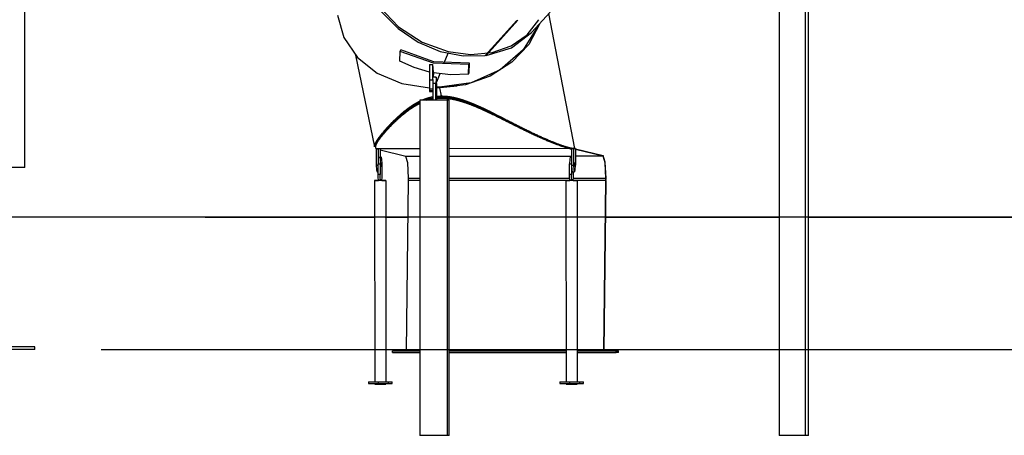
# Model space of a CAD drawing. Units: inches. Extents: x 54 to 243, y -7 to 217.
# Drawn here: x 173 to 203, y 144 to 156 of the extents above; entities that cross this region are included whole.
import ezdxf

# ---------------------------------------------------------------- set-up
doc = ezdxf.new("R2010")
doc.units = ezdxf.units.IN
doc.header["$MEASUREMENT"] = 0
doc.layers.add('Ebene 1', color=7, linetype='Continuous')

# ---------------------------------------------------------------- blocks, each defined once
blk = doc.blocks.new('block 2')
at = {"layer": 'Ebene 1', "color": 179, "lineweight": 25, "true_color": 0x1a171b}
for points in [[(173.228, 151.692), (173.228, 188.886)], [(196.776, 162.316), (196.776, 143.596)], [(196.881, 143.596), (196.881, 162.43)], [(195.993, 161.486), (195.993, 143.596)], [(183.342, 157.962), (183.529, 157.235), (183.927, 156.543), (184.507, 155.941), (185.218, 155.478), (186.006, 155.192)], [(183.389, 157.59), (183.617, 156.973), (183.994, 156.393), (184.499, 155.885), (185.101, 155.478), (185.765, 155.198), (186.452, 155.059), (187.123, 155.071)], [(188.523, 155.764), (189.083, 156.386)], [(189.832, 152.258), (189.047, 156.346)], [(182.667, 156.295), (182.857, 155.616), (183.266, 155.017), (183.865, 154.542), (184.608, 154.228), (185.438, 154.098)], [(188.773, 156.042), (188.435, 155.41), (187.923, 154.867), (187.273, 154.449), (186.53, 154.186), (185.745, 154.096)], [(186.006, 155.192), (186.682, 155.104), (187.329, 155.164), (187.909, 155.366), (188.389, 155.7), (188.742, 156.147)], [(187.123, 155.071), (188.079, 156.134)], [(188.11, 156.144), (187.147, 155.074)], [(188.729, 155.992), (188.272, 155.241), (187.571, 154.64), (186.699, 154.252), (185.746, 154.118)], [(187.147, 155.074), (187.919, 155.308), (188.523, 155.764)], [(184.55, 154.905), (184.56, 155.198)], [(184.56, 155.198), (184.577, 155.24)], [(186.629, 154.8), (185.557, 154.843), (184.56, 155.198)], [(186.648, 154.846), (185.574, 154.884), (184.577, 155.24)], [(185.991, 155.136), (185.876, 154.84)], [(183.203, 155.086), (183.785, 152.316)], [(185.442, 154.572), (184.982, 154.709), (184.55, 154.905)], [(186.629, 154.8), (186.648, 154.846)], [(186.638, 154.553), (186.648, 154.846)], [(187.147, 155.074), (187.123, 155.071)], [(185.445, 154.802), (185.438, 154.325)], [(185.445, 154.802), (185.545, 154.802)], [(185.538, 154.349), (185.545, 154.802)], [(185.558, 154.567), (185.545, 154.802)], [(185.558, 154.567), (185.556, 154.423)], [(186.62, 154.507), (186.087, 154.488), (185.558, 154.548)], [(186.62, 154.507), (186.629, 154.8)], [(186.62, 154.507), (186.638, 154.553)], [(185.438, 154.325), (185.437, 154.173), (185.44, 154.055)], [(185.538, 154.325), (185.438, 154.325)], [(185.538, 154.349), (185.537, 154.29), (185.537, 154.223)], [(185.642, 154.423), (185.543, 154.423)], [(185.642, 154.423), (185.639, 154.365), (185.637, 154.223)], [(185.642, 154.423), (185.646, 154.423)], [(185.646, 154.204), (185.644, 154.268), (185.642, 154.204)], [(185.651, 154.223), (185.65, 154.365), (185.646, 154.423)], [(185.751, 154.517), (185.651, 154.263)], [(185.537, 154.055), (185.44, 154.055)], [(185.44, 154.055), (185.443, 154.008)], [(185.443, 154.008), (185.444, 153.99), (185.446, 153.984)], [(185.537, 154.008), (185.443, 154.008)], [(185.446, 153.984), (185.537, 153.984)], [(185.537, 154.223), (185.537, 153.723)], [(185.637, 154.223), (185.537, 154.223)], [(185.637, 153.723), (185.637, 154.223)], [(185.642, 154.204), (185.644, 154.138), (185.646, 154.204)], [(185.646, 154.204), (185.642, 154.204)], [(185.651, 154.223), (185.651, 153.723)], [(185.651, 154.096), (186.271, 154.158)], [(185.746, 154.118), (185.699, 154.118), (185.651, 154.119)], [(185.745, 154.096), (185.713, 154.097), (185.681, 154.097)], [(185.745, 154.096), (185.797, 153.85)], [(183.785, 152.316), (183.785, 152.319), (183.784, 152.324), (183.783, 152.33), (183.783, 152.336), (183.784, 152.342), (183.784, 152.348), (183.785, 152.355), (183.787, 152.361), (183.788, 152.368), (183.79, 152.375), (183.792, 152.383), (183.795, 152.39), (183.798, 152.398), (183.801, 152.406), (183.804, 152.414), (183.808, 152.422), (183.812, 152.431), (183.817, 152.44), (183.821, 152.449), (183.827, 152.458), (183.831, 152.468), (183.837, 152.477), (183.843, 152.487), (183.849, 152.497), (183.855, 152.507), (183.862, 152.518), (183.869, 152.528), (183.876, 152.539), (183.884, 152.55), (183.892, 152.561), (183.9, 152.573), (183.908, 152.584), (183.916, 152.596), (183.925, 152.608), (183.934, 152.62), (183.944, 152.632), (183.953, 152.645), (183.963, 152.658), (183.974, 152.671), (183.984, 152.684), (183.995, 152.697), (184.006, 152.711), (184.017, 152.724), (184.028, 152.738), (184.04, 152.752), (184.052, 152.766), (184.064, 152.78), (184.077, 152.795), (184.09, 152.81), (184.096, 152.817), (184.102, 152.824), (184.109, 152.832), (184.116, 152.84), (184.122, 152.847), (184.129, 152.855), (184.136, 152.863), (184.143, 152.87), (184.15, 152.878), (184.157, 152.886), (184.164, 152.894), (184.172, 152.902), (184.179, 152.91), (184.186, 152.918), (184.193, 152.926), (184.201, 152.934), (184.209, 152.942), (184.216, 152.95), (184.224, 152.959), (184.232, 152.967), (184.24, 152.975), (184.248, 152.984), (184.256, 152.992), (184.264, 153), (184.272, 153.009), (184.281, 153.018), (184.289, 153.026), (184.297, 153.035), (184.306, 153.044), (184.315, 153.052), (184.323, 153.061), (184.332, 153.07), (184.341, 153.079), (184.349, 153.088), (184.359, 153.096), (184.368, 153.106), (184.377, 153.115), (184.386, 153.124), (184.395, 153.133), (184.405, 153.142), (184.415, 153.151), (184.424, 153.16), (184.434, 153.169), (184.443, 153.179), (184.453, 153.188), (184.463, 153.197), (184.473, 153.206), (184.483, 153.216), (184.493, 153.225), (184.504, 153.235), (184.514, 153.244), (184.524, 153.254), (184.535, 153.263), (184.546, 153.273), (184.557, 153.282), (184.568, 153.292), (184.578, 153.302), (184.589, 153.311), (184.6, 153.32), (184.611, 153.33), (184.622, 153.339), (184.633, 153.348), (184.644, 153.358), (184.656, 153.367), (184.667, 153.377), (184.679, 153.387), (184.685, 153.391), (184.691, 153.396), (184.697, 153.401), (184.703, 153.405), (184.709, 153.41), (184.715, 153.415), (184.721, 153.42), (184.727, 153.425), (184.733, 153.429), (184.739, 153.434), (184.745, 153.439), (184.752, 153.444), (184.758, 153.449), (184.764, 153.454), (184.77, 153.458), (184.777, 153.463), (184.784, 153.468), (184.79, 153.473), (184.797, 153.478), (184.803, 153.482), (184.81, 153.487), (184.816, 153.492), (184.823, 153.497), (184.83, 153.502), (184.836, 153.507), (184.843, 153.512), (184.85, 153.517), (184.857, 153.521), (184.864, 153.526), (184.871, 153.531), (184.878, 153.536), (184.885, 153.541), (184.892, 153.545), (184.899, 153.55), (184.907, 153.555), (184.914, 153.56), (184.921, 153.565), (184.929, 153.57), (184.936, 153.575), (184.944, 153.58), (184.951, 153.584), (184.959, 153.589), (184.967, 153.594), (184.975, 153.599), (184.98, 153.602), (184.986, 153.606), (184.992, 153.609), (184.997, 153.613), (185.003, 153.616), (185.009, 153.62), (185.015, 153.623), (185.02, 153.626), (185.026, 153.63), (185.032, 153.633), (185.038, 153.637), (185.044, 153.64), (185.05, 153.643), (185.056, 153.647), (185.062, 153.65), (185.068, 153.653), (185.071, 153.655), (185.074, 153.657), (185.077, 153.658), (185.081, 153.66), (185.087, 153.664), (185.093, 153.667), (185.099, 153.671), (185.106, 153.674), (185.112, 153.677), (185.119, 153.68), (185.131, 153.687)], [(185.145, 153.643), (185.14, 153.641), (185.135, 153.638), (185.13, 153.636), (185.125, 153.633), (185.119, 153.631), (185.114, 153.628), (185.109, 153.625), (185.104, 153.622), (185.098, 153.62), (185.094, 153.617), (185.088, 153.615), (185.083, 153.612), (185.078, 153.609), (185.07, 153.605), (185.062, 153.6), (185.053, 153.595), (185.044, 153.591), (185.036, 153.586), (185.028, 153.582), (185.02, 153.577), (185.012, 153.572), (185.004, 153.567), (184.996, 153.563), (184.988, 153.558), (184.98, 153.553), (184.973, 153.548), (184.965, 153.544), (184.957, 153.539), (184.95, 153.534), (184.942, 153.53), (184.934, 153.525), (184.927, 153.52), (184.92, 153.516), (184.912, 153.511), (184.906, 153.506), (184.898, 153.501), (184.891, 153.497), (184.884, 153.492), (184.877, 153.487), (184.87, 153.482), (184.863, 153.478), (184.856, 153.473), (184.849, 153.468), (184.843, 153.463), (184.836, 153.459), (184.829, 153.454), (184.822, 153.449), (184.816, 153.445), (184.809, 153.44), (184.803, 153.435), (184.797, 153.431), (184.79, 153.426), (184.784, 153.421), (184.777, 153.416), (184.771, 153.412), (184.765, 153.407), (184.758, 153.402), (184.752, 153.398), (184.746, 153.393), (184.74, 153.388), (184.734, 153.384), (184.728, 153.379), (184.722, 153.374), (184.716, 153.369), (184.71, 153.365), (184.704, 153.36), (184.698, 153.356), (184.692, 153.351), (184.686, 153.347), (184.675, 153.337), (184.663, 153.328), (184.652, 153.319), (184.641, 153.31), (184.63, 153.3), (184.619, 153.291), (184.608, 153.282), (184.597, 153.273), (184.586, 153.264), (184.576, 153.255), (184.565, 153.246), (184.555, 153.237), (184.545, 153.228), (184.535, 153.219), (184.525, 153.21), (184.515, 153.202), (184.505, 153.193), (184.496, 153.184), (184.486, 153.175), (184.476, 153.166), (184.467, 153.158), (184.458, 153.149), (184.448, 153.141), (184.439, 153.132), (184.429, 153.123), (184.421, 153.115), (184.411, 153.106), (184.403, 153.098), (184.394, 153.089), (184.385, 153.081), (184.377, 153.072), (184.368, 153.064), (184.359, 153.056), (184.351, 153.048), (184.343, 153.039), (184.334, 153.031), (184.325, 153.022), (184.316, 153.013), (184.306, 153.003), (184.297, 152.994), (184.288, 152.985), (184.279, 152.976), (184.27, 152.966), (184.261, 152.957), (184.253, 152.948), (184.244, 152.939), (184.235, 152.93), (184.227, 152.921), (184.218, 152.912), (184.21, 152.904), (184.202, 152.895), (184.193, 152.886), (184.186, 152.877), (184.178, 152.869), (184.17, 152.86), (184.162, 152.852), (184.154, 152.844), (184.147, 152.835), (184.139, 152.827), (184.132, 152.819), (184.125, 152.81), (184.117, 152.802), (184.11, 152.794), (184.103, 152.786), (184.096, 152.778), (184.089, 152.77), (184.082, 152.762), (184.076, 152.754), (184.069, 152.747), (184.062, 152.739), (184.055, 152.731), (184.049, 152.723), (184.043, 152.716), (184.036, 152.708), (184.03, 152.701), (184.024, 152.694), (184.018, 152.687), (184.012, 152.679), (184.006, 152.672), (184, 152.665), (183.995, 152.658), (183.989, 152.651), (183.983, 152.644), (183.978, 152.637), (183.973, 152.63), (183.967, 152.623), (183.962, 152.616), (183.957, 152.61), (183.947, 152.597), (183.937, 152.584), (183.928, 152.571), (183.919, 152.558), (183.91, 152.546), (183.902, 152.534), (183.894, 152.522), (183.886, 152.51), (183.879, 152.499), (183.872, 152.488), (183.865, 152.477), (183.859, 152.467), (183.853, 152.456), (183.848, 152.446), (183.842, 152.437), (183.837, 152.427), (183.833, 152.418), (183.829, 152.409), (183.825, 152.4), (183.822, 152.391), (183.819, 152.383), (183.816, 152.375), (183.814, 152.367), (183.812, 152.359), (183.811, 152.352), (183.81, 152.345), (183.809, 152.333)], [(183.844, 152.439), (183.846, 152.444), (183.851, 152.453), (183.856, 152.463), (183.862, 152.472), (183.868, 152.481), (183.874, 152.491), (183.88, 152.501), (183.887, 152.511), (183.893, 152.522), (183.901, 152.532), (183.908, 152.543), (183.916, 152.554), (183.924, 152.565), (183.932, 152.576), (183.941, 152.588), (183.949, 152.599), (183.958, 152.611), (183.967, 152.623), (183.977, 152.636), (183.987, 152.648), (183.997, 152.661), (184.008, 152.674), (184.018, 152.687), (184.029, 152.7), (184.04, 152.713), (184.051, 152.727), (184.063, 152.74), (184.075, 152.754), (184.088, 152.768), (184.1, 152.782), (184.112, 152.797), (184.119, 152.804), (184.126, 152.811), (184.132, 152.819), (184.139, 152.826), (184.145, 152.834), (184.152, 152.841), (184.159, 152.849), (184.166, 152.856), (184.173, 152.864), (184.18, 152.871), (184.187, 152.879), (184.194, 152.887), (184.201, 152.894), (184.209, 152.902), (184.216, 152.91), (184.223, 152.918), (184.231, 152.926), (184.239, 152.934), (184.246, 152.942), (184.254, 152.95), (184.262, 152.958), (184.27, 152.966), (184.274, 152.97), (184.278, 152.974), (184.282, 152.978), (184.286, 152.982), (184.294, 152.991), (184.302, 152.999), (184.31, 153.007), (184.318, 153.015), (184.327, 153.024), (184.335, 153.032), (184.344, 153.041), (184.353, 153.049), (184.362, 153.058), (184.37, 153.066), (184.379, 153.075), (184.388, 153.083), (184.397, 153.092), (184.406, 153.101), (184.416, 153.11), (184.425, 153.119), (184.434, 153.127), (184.444, 153.136), (184.453, 153.145), (184.463, 153.154), (184.473, 153.163), (184.482, 153.172), (184.492, 153.181), (184.502, 153.19), (184.512, 153.199), (184.523, 153.208), (184.533, 153.218), (184.543, 153.227), (184.554, 153.236), (184.565, 153.245), (184.576, 153.255), (184.586, 153.264), (184.597, 153.273), (184.608, 153.282), (184.619, 153.292), (184.63, 153.301), (184.641, 153.31), (184.653, 153.319), (184.664, 153.329), (184.676, 153.338), (184.682, 153.343), (184.687, 153.348), (184.693, 153.352), (184.699, 153.357), (184.705, 153.362), (184.712, 153.366), (184.717, 153.371), (184.724, 153.376), (184.73, 153.38), (184.736, 153.385), (184.742, 153.39), (184.748, 153.395), (184.755, 153.399), (184.761, 153.404), (184.767, 153.409), (184.774, 153.414), (184.78, 153.419), (184.786, 153.423), (184.793, 153.428), (184.799, 153.433), (184.806, 153.438), (184.813, 153.442), (184.819, 153.447), (184.826, 153.452), (184.833, 153.457), (184.84, 153.461), (184.847, 153.466), (184.853, 153.471), (184.86, 153.476), (184.867, 153.481), (184.875, 153.485), (184.881, 153.49), (184.889, 153.495), (184.896, 153.5), (184.899, 153.502), (184.903, 153.505), (184.907, 153.507), (184.91, 153.509), (184.918, 153.514), (184.925, 153.519), (184.933, 153.524), (184.94, 153.529), (184.948, 153.533), (184.955, 153.538), (184.963, 153.543), (184.971, 153.548), (184.979, 153.552), (184.987, 153.557), (184.995, 153.562), (185.003, 153.567), (185.009, 153.57), (185.014, 153.573), (185.02, 153.577), (185.025, 153.58), (185.032, 153.583), (185.037, 153.587), (185.043, 153.59), (185.049, 153.593), (185.055, 153.597), (185.061, 153.6), (185.067, 153.603), (185.073, 153.607), (185.079, 153.61), (185.085, 153.613), (185.092, 153.616), (185.098, 153.62), (185.104, 153.623), (185.11, 153.626), (185.116, 153.629), (185.123, 153.632), (185.132, 153.637)], [(185.15, 153.723), (185.15, 143.596)], [(185.974, 153.723), (185.665, 153.723), (185.306, 153.723), (185.15, 153.723)], [(185.217, 153.727), (185.231, 153.733), (185.239, 153.736), (185.246, 153.739), (185.254, 153.742), (185.261, 153.746), (185.269, 153.748), (185.277, 153.752), (185.285, 153.755), (185.293, 153.758), (185.301, 153.761), (185.31, 153.764), (185.318, 153.767), (185.326, 153.77), (185.334, 153.772), (185.343, 153.776), (185.351, 153.778), (185.36, 153.781), (185.369, 153.784), (185.377, 153.786), (185.386, 153.789), (185.395, 153.792), (185.404, 153.795), (185.413, 153.798), (185.423, 153.8), (185.432, 153.802), (185.437, 153.804), (185.442, 153.805), (185.447, 153.806), (185.452, 153.807), (185.457, 153.809), (185.462, 153.81), (185.466, 153.811), (185.471, 153.812), (185.482, 153.815), (185.492, 153.817), (185.502, 153.819), (185.513, 153.821), (185.518, 153.822), (185.523, 153.824), (185.528, 153.825), (185.534, 153.826), (185.535, 153.826)], [(185.343, 153.725), (185.358, 153.73), (185.366, 153.733), (185.375, 153.735), (185.384, 153.738), (185.392, 153.74), (185.401, 153.743), (185.41, 153.746), (185.419, 153.748), (185.428, 153.751), (185.437, 153.753), (185.447, 153.756), (185.456, 153.758), (185.466, 153.76), (185.475, 153.763), (185.484, 153.765), (185.494, 153.767), (185.504, 153.769), (185.513, 153.771), (185.523, 153.773), (185.536, 153.776)], [(185.548, 153.778), (185.513, 153.771), (185.495, 153.767), (185.476, 153.763), (185.461, 153.759), (185.445, 153.755), (185.437, 153.753), (185.43, 153.751), (185.426, 153.75), (185.423, 153.749), (185.419, 153.748), (185.415, 153.747), (185.408, 153.745), (185.401, 153.743), (185.393, 153.741), (185.386, 153.738), (185.379, 153.736), (185.372, 153.734), (185.365, 153.732), (185.358, 153.73), (185.346, 153.726)], [(185.531, 153.749), (185.513, 153.745), (185.494, 153.741), (185.476, 153.737), (185.461, 153.733), (185.445, 153.729), (185.431, 153.726)], [(189.671, 152.283), (189.656, 152.287), (189.639, 152.291), (189.622, 152.296), (189.605, 152.301), (189.596, 152.303), (189.587, 152.306), (189.578, 152.308), (189.568, 152.311), (189.55, 152.316), (189.531, 152.322), (189.511, 152.328), (189.491, 152.335), (189.471, 152.341), (189.45, 152.348), (189.439, 152.351), (189.429, 152.355), (189.418, 152.358), (189.407, 152.362), (189.386, 152.37), (189.363, 152.377), (189.341, 152.386), (189.318, 152.394), (189.295, 152.403), (189.27, 152.411), (189.258, 152.416), (189.246, 152.42), (189.235, 152.425), (189.222, 152.43), (189.197, 152.439), (189.172, 152.449), (189.146, 152.459), (189.121, 152.469), (189.095, 152.48), (189.068, 152.491), (189.042, 152.502), (189.015, 152.513), (188.987, 152.525), (188.96, 152.536), (188.931, 152.548), (188.903, 152.56), (188.875, 152.573), (188.846, 152.586), (188.816, 152.598), (188.787, 152.612), (188.757, 152.625), (188.727, 152.639), (188.712, 152.646), (188.696, 152.653), (188.681, 152.66), (188.666, 152.667), (188.65, 152.674), (188.635, 152.681), (188.619, 152.688), (188.603, 152.695), (188.588, 152.703), (188.571, 152.71), (188.556, 152.718), (188.54, 152.725), (188.524, 152.733), (188.507, 152.741), (188.491, 152.748), (188.475, 152.756), (188.459, 152.764), (188.442, 152.772), (188.426, 152.78), (188.409, 152.788), (188.392, 152.795), (188.376, 152.804), (188.359, 152.812), (188.342, 152.82), (188.325, 152.828), (188.308, 152.836), (188.291, 152.845), (188.274, 152.853), (188.257, 152.861), (188.239, 152.87), (188.222, 152.879), (188.205, 152.887), (188.187, 152.896), (188.169, 152.905), (188.151, 152.913), (188.134, 152.922), (188.116, 152.931), (188.098, 152.94), (188.08, 152.949), (188.062, 152.958), (188.043, 152.967), (188.025, 152.976), (188.007, 152.985), (187.989, 152.994), (187.97, 153.004), (187.951, 153.013), (187.933, 153.023), (187.914, 153.032), (187.898, 153.04), (187.881, 153.049), (187.865, 153.057), (187.848, 153.065), (187.831, 153.073), (187.815, 153.082), (187.798, 153.09), (187.781, 153.099), (187.765, 153.107), (187.748, 153.116), (187.731, 153.124), (187.714, 153.132), (187.697, 153.141), (187.68, 153.15), (187.662, 153.159), (187.645, 153.167), (187.627, 153.176), (187.61, 153.185), (187.592, 153.193), (187.575, 153.202), (187.557, 153.211), (187.539, 153.22), (187.521, 153.229), (187.503, 153.238), (187.485, 153.247), (187.467, 153.256), (187.448, 153.265), (187.43, 153.274), (187.412, 153.283), (187.393, 153.292), (187.375, 153.301), (187.356, 153.31), (187.337, 153.319), (187.318, 153.329), (187.299, 153.338), (187.28, 153.347), (187.27, 153.352), (187.26, 153.357), (187.251, 153.361), (187.241, 153.366), (187.231, 153.37), (187.221, 153.375), (187.212, 153.38), (187.202, 153.384), (187.192, 153.389), (187.182, 153.394), (187.172, 153.398), (187.162, 153.403), (187.152, 153.408), (187.142, 153.412), (187.132, 153.417), (187.122, 153.422), (187.112, 153.426), (187.102, 153.431), (187.092, 153.436), (187.081, 153.44), (187.071, 153.445), (187.061, 153.45), (187.05, 153.455), (187.04, 153.46), (187.029, 153.464), (187.019, 153.469), (187.009, 153.473), (186.998, 153.478), (186.988, 153.483), (186.977, 153.488), (186.966, 153.493), (186.955, 153.497), (186.945, 153.502), (186.934, 153.507), (186.923, 153.511), (186.913, 153.516), (186.902, 153.521), (186.891, 153.526), (186.88, 153.53), (186.869, 153.535), (186.858, 153.54), (186.846, 153.544), (186.835, 153.549), (186.824, 153.554), (186.812, 153.559), (186.801, 153.563), (186.789, 153.568), (186.778, 153.573), (186.767, 153.577), (186.755, 153.582), (186.743, 153.586), (186.731, 153.591), (186.719, 153.596), (186.707, 153.601), (186.696, 153.605), (186.684, 153.61), (186.67, 153.615), (186.656, 153.62), (186.649, 153.623), (186.641, 153.626), (186.635, 153.629), (186.627, 153.631), (186.62, 153.634), (186.613, 153.636), (186.606, 153.639), (186.599, 153.641), (186.592, 153.644), (186.584, 153.647), (186.577, 153.649), (186.569, 153.652), (186.562, 153.655), (186.555, 153.657), (186.547, 153.66), (186.54, 153.662), (186.533, 153.665), (186.525, 153.667), (186.517, 153.67), (186.51, 153.673), (186.502, 153.675), (186.495, 153.677), (186.487, 153.68), (186.479, 153.682), (186.471, 153.685), (186.464, 153.687), (186.456, 153.69), (186.448, 153.692), (186.44, 153.695), (186.432, 153.697), (186.424, 153.7), (186.417, 153.702), (186.409, 153.705), (186.401, 153.707), (186.392, 153.709), (186.384, 153.712), (186.376, 153.714), (186.368, 153.716), (186.36, 153.719), (186.351, 153.721), (186.343, 153.723), (186.335, 153.726), (186.327, 153.728), (186.318, 153.73), (186.31, 153.733), (186.301, 153.735), (186.292, 153.737), (186.284, 153.739), (186.275, 153.741), (186.266, 153.743), (186.262, 153.744), (186.258, 153.745), (186.253, 153.746), (186.249, 153.747), (186.231, 153.752), (186.213, 153.755), (186.195, 153.759), (186.176, 153.763), (186.166, 153.765), (186.155, 153.768), (186.145, 153.77), (186.134, 153.771), (186.112, 153.775), (186.091, 153.779), (186.085, 153.78), (186.079, 153.781), (186.074, 153.782), (186.068, 153.782), (186.057, 153.784), (186.046, 153.785), (186.04, 153.786), (186.034, 153.787), (186.029, 153.788), (186.023, 153.789), (186.018, 153.789), (186.012, 153.79), (186.006, 153.791), (186, 153.791), (185.995, 153.792), (185.989, 153.793), (185.983, 153.793), (185.977, 153.794), (185.971, 153.794), (185.966, 153.795), (185.96, 153.795), (185.954, 153.796), (185.948, 153.796), (185.942, 153.797), (185.936, 153.797), (185.93, 153.798), (185.925, 153.798), (185.919, 153.799), (185.913, 153.799), (185.907, 153.799), (185.901, 153.8), (185.895, 153.8), (185.889, 153.8), (185.883, 153.8), (185.878, 153.801), (185.872, 153.801), (185.866, 153.801), (185.86, 153.801), (185.854, 153.801), (185.848, 153.802), (185.843, 153.802), (185.836, 153.802), (185.831, 153.802), (185.825, 153.802), (185.819, 153.802), (185.813, 153.802), (185.807, 153.802), (185.802, 153.802), (185.796, 153.802), (185.79, 153.802), (185.784, 153.802), (185.778, 153.801), (185.773, 153.801), (185.767, 153.801), (185.761, 153.801), (185.756, 153.801), (185.75, 153.801), (185.744, 153.8), (185.739, 153.8), (185.733, 153.8), (185.727, 153.8), (185.721, 153.799), (185.716, 153.799), (185.71, 153.799), (185.704, 153.798), (185.699, 153.798), (185.693, 153.797), (185.688, 153.797), (185.682, 153.796), (185.677, 153.796), (185.671, 153.795), (185.666, 153.795), (185.66, 153.794), (185.655, 153.794), (185.65, 153.793), (185.644, 153.793), (185.641, 153.792)], [(189.671, 152.258), (189.655, 152.262), (189.639, 152.266), (189.622, 152.271), (189.605, 152.276), (189.596, 152.278), (189.587, 152.28), (189.578, 152.283), (189.568, 152.286), (189.55, 152.291), (189.531, 152.297), (189.511, 152.303), (189.491, 152.309), (189.471, 152.316), (189.45, 152.323), (189.439, 152.326), (189.429, 152.33), (189.418, 152.333), (189.407, 152.337), (189.386, 152.345), (189.363, 152.352), (189.341, 152.361), (189.318, 152.369), (189.295, 152.377), (189.27, 152.386), (189.258, 152.391), (189.246, 152.395), (189.235, 152.4), (189.222, 152.405), (189.197, 152.414), (189.172, 152.424), (189.146, 152.434), (189.121, 152.444), (189.095, 152.455), (189.068, 152.466), (189.042, 152.477), (189.015, 152.488), (188.987, 152.499), (188.96, 152.511), (188.931, 152.523), (188.903, 152.535), (188.875, 152.548), (188.846, 152.561), (188.816, 152.573), (188.787, 152.587), (188.757, 152.6), (188.727, 152.613), (188.712, 152.62), (188.696, 152.627), (188.681, 152.634), (188.665, 152.641), (188.65, 152.648), (188.635, 152.656), (188.619, 152.663), (188.603, 152.67), (188.588, 152.678), (188.571, 152.685), (188.556, 152.692), (188.54, 152.7), (188.524, 152.708), (188.507, 152.716), (188.491, 152.723), (188.475, 152.731), (188.459, 152.738), (188.442, 152.747), (188.426, 152.754), (188.409, 152.762), (188.392, 152.77), (188.376, 152.778), (188.359, 152.786), (188.342, 152.794), (188.325, 152.803), (188.308, 152.811), (188.291, 152.82), (188.274, 152.828), (188.257, 152.836), (188.239, 152.845), (188.222, 152.853), (188.205, 152.862), (188.187, 152.871), (188.169, 152.88), (188.151, 152.888), (188.134, 152.897), (188.116, 152.906), (188.098, 152.915), (188.08, 152.924), (188.062, 152.933), (188.043, 152.942), (188.025, 152.951), (188.007, 152.96), (187.989, 152.969), (187.97, 152.979), (187.951, 152.988), (187.932, 152.997), (187.914, 153.007), (187.898, 153.015), (187.881, 153.023), (187.865, 153.031), (187.848, 153.04), (187.831, 153.048), (187.815, 153.056), (187.798, 153.065), (187.781, 153.073), (187.765, 153.082), (187.747, 153.09), (187.73, 153.099), (187.714, 153.107), (187.696, 153.116), (187.68, 153.124), (187.662, 153.133), (187.644, 153.142), (187.627, 153.151), (187.61, 153.159), (187.592, 153.168), (187.574, 153.177), (187.557, 153.186), (187.539, 153.195), (187.521, 153.203), (187.503, 153.212), (187.485, 153.221), (187.467, 153.23), (187.448, 153.239), (187.43, 153.248), (187.412, 153.257), (187.393, 153.266), (187.374, 153.276), (187.356, 153.285), (187.337, 153.294), (187.318, 153.303), (187.299, 153.312), (187.28, 153.322), (187.27, 153.326), (187.26, 153.331), (187.251, 153.335), (187.241, 153.34), (187.231, 153.345), (187.221, 153.349), (187.212, 153.354), (187.202, 153.359), (187.192, 153.363), (187.182, 153.368), (187.172, 153.373), (187.162, 153.377), (187.152, 153.382), (187.142, 153.387), (187.132, 153.391), (187.122, 153.396), (187.112, 153.401), (187.101, 153.405), (187.091, 153.41), (187.081, 153.415), (187.071, 153.42), (187.061, 153.424), (187.05, 153.429), (187.04, 153.434), (187.029, 153.438), (187.019, 153.443), (187.008, 153.448), (186.998, 153.453), (186.988, 153.457), (186.977, 153.462), (186.966, 153.467), (186.955, 153.471), (186.945, 153.476), (186.934, 153.481), (186.923, 153.486), (186.912, 153.491), (186.901, 153.495), (186.89, 153.5), (186.879, 153.505), (186.869, 153.509), (186.857, 153.514), (186.846, 153.519), (186.835, 153.523), (186.824, 153.528), (186.812, 153.533), (186.801, 153.538), (186.789, 153.542), (186.778, 153.547), (186.766, 153.552), (186.754, 153.556), (186.743, 153.561), (186.731, 153.566), (186.719, 153.57), (186.707, 153.575), (186.696, 153.579), (186.684, 153.584), (186.67, 153.589), (186.656, 153.595), (186.649, 153.597), (186.641, 153.6), (186.635, 153.603), (186.627, 153.605), (186.62, 153.608), (186.613, 153.61), (186.606, 153.613), (186.598, 153.616), (186.592, 153.618), (186.584, 153.621), (186.577, 153.624), (186.569, 153.626), (186.562, 153.629), (186.555, 153.631), (186.547, 153.634), (186.54, 153.637), (186.533, 153.639), (186.525, 153.641), (186.517, 153.644), (186.51, 153.647), (186.502, 153.649), (186.494, 153.652), (186.487, 153.654), (186.479, 153.657), (186.471, 153.659), (186.464, 153.662), (186.456, 153.664), (186.448, 153.667), (186.44, 153.669), (186.432, 153.672), (186.424, 153.674), (186.417, 153.676), (186.408, 153.679), (186.4, 153.681), (186.392, 153.683), (186.384, 153.686), (186.376, 153.688), (186.368, 153.691), (186.36, 153.693), (186.351, 153.695), (186.343, 153.698), (186.335, 153.7), (186.326, 153.702), (186.318, 153.704), (186.309, 153.706), (186.301, 153.709), (186.292, 153.711), (186.284, 153.713), (186.275, 153.715), (186.266, 153.717), (186.261, 153.718), (186.257, 153.719), (186.253, 153.721), (186.248, 153.722), (186.231, 153.726), (186.213, 153.73), (186.195, 153.734), (186.176, 153.738), (186.166, 153.74), (186.155, 153.742), (186.144, 153.743), (186.134, 153.746), (186.112, 153.749), (186.09, 153.753), (186.084, 153.754), (186.079, 153.755), (186.073, 153.756), (186.068, 153.757), (186.057, 153.758), (186.046, 153.76), (186.04, 153.76), (186.034, 153.761), (186.029, 153.762), (186.023, 153.763), (186.018, 153.763), (186.011, 153.764), (186.006, 153.765), (186, 153.765), (185.994, 153.766), (185.989, 153.767), (185.983, 153.767), (185.977, 153.768), (185.971, 153.768), (185.965, 153.769), (185.96, 153.77), (185.954, 153.77), (185.948, 153.77), (185.942, 153.771), (185.936, 153.771), (185.93, 153.772), (185.924, 153.772), (185.919, 153.773), (185.913, 153.773), (185.907, 153.774), (185.901, 153.774), (185.895, 153.774), (185.889, 153.774), (185.883, 153.774), (185.877, 153.775), (185.872, 153.775), (185.866, 153.775), (185.86, 153.775), (185.854, 153.776), (185.848, 153.776), (185.842, 153.776), (185.836, 153.776), (185.831, 153.776), (185.824, 153.776), (185.819, 153.776), (185.813, 153.776), (185.807, 153.776), (185.802, 153.776), (185.796, 153.776), (185.79, 153.776), (185.784, 153.776), (185.778, 153.776), (185.773, 153.776), (185.767, 153.775), (185.761, 153.775), (185.755, 153.775), (185.75, 153.774), (185.744, 153.774), (185.738, 153.774), (185.732, 153.774), (185.727, 153.774), (185.721, 153.773), (185.715, 153.773), (185.71, 153.772), (185.704, 153.772), (185.699, 153.772), (185.693, 153.771), (185.688, 153.771), (185.682, 153.77), (185.677, 153.77), (185.671, 153.769), (185.665, 153.769), (185.66, 153.768), (185.655, 153.768), (185.649, 153.767), (185.644, 153.766), (185.641, 153.766)], [(185.646, 153.842), (185.648, 153.842), (185.654, 153.843), (185.66, 153.843), (185.666, 153.844), (185.672, 153.844), (185.678, 153.845), (185.684, 153.845), (185.69, 153.846), (185.696, 153.846), (185.702, 153.847), (185.709, 153.847), (185.715, 153.848), (185.721, 153.848), (185.727, 153.848), (185.733, 153.849), (185.74, 153.849), (185.746, 153.849), (185.753, 153.849), (185.759, 153.849), (185.765, 153.85), (185.771, 153.85), (185.777, 153.85), (185.784, 153.85), (185.791, 153.85), (185.797, 153.85)], [(185.646, 153.793), (185.65, 153.793), (185.656, 153.794), (185.661, 153.794), (185.667, 153.795), (185.672, 153.795), (185.678, 153.796), (185.684, 153.796), (185.689, 153.797), (185.695, 153.798), (185.701, 153.798), (185.707, 153.798), (185.712, 153.799), (185.718, 153.799), (185.724, 153.799), (185.73, 153.8), (185.735, 153.8), (185.742, 153.8), (185.747, 153.801), (185.753, 153.801), (185.759, 153.801), (185.765, 153.801), (185.771, 153.801), (185.777, 153.801), (185.783, 153.802), (185.789, 153.802), (185.795, 153.802), (185.801, 153.802), (185.807, 153.802), (185.813, 153.802)], [(185.797, 153.85), (185.803, 153.85), (185.81, 153.85), (185.816, 153.85), (185.823, 153.85), (185.829, 153.85), (185.835, 153.849), (185.842, 153.849), (185.848, 153.849), (185.855, 153.849), (185.862, 153.849), (185.868, 153.848), (185.874, 153.848), (185.881, 153.848), (185.887, 153.847), (185.894, 153.847), (185.9, 153.846), (185.907, 153.846), (185.913, 153.845), (185.92, 153.845), (185.926, 153.845), (185.933, 153.844), (185.939, 153.844), (185.946, 153.843), (185.952, 153.842), (185.959, 153.842), (185.965, 153.841), (185.971, 153.84), (185.978, 153.84), (185.984, 153.839), (185.99, 153.838), (185.997, 153.837), (186.003, 153.837), (186.009, 153.836), (186.016, 153.835), (186.022, 153.834), (186.028, 153.833), (186.04, 153.831), (186.053, 153.83), (186.077, 153.826), (186.101, 153.821), (186.125, 153.817), (186.148, 153.812), (186.161, 153.81), (186.172, 153.807), (186.184, 153.805), (186.195, 153.802), (186.206, 153.8), (186.217, 153.797), (186.228, 153.795), (186.239, 153.792), (186.25, 153.789), (186.261, 153.786), (186.272, 153.784), (186.283, 153.781), (186.293, 153.778), (186.303, 153.775), (186.314, 153.772), (186.324, 153.77), (186.335, 153.767), (186.345, 153.764), (186.355, 153.761), (186.365, 153.758), (186.375, 153.755), (186.385, 153.752), (186.395, 153.748), (186.405, 153.746), (186.415, 153.742), (186.424, 153.739), (186.434, 153.736), (186.444, 153.733), (186.453, 153.73), (186.463, 153.727), (186.473, 153.723), (186.482, 153.72), (186.492, 153.717), (186.501, 153.714), (186.51, 153.711), (186.52, 153.707), (186.529, 153.704), (186.538, 153.701), (186.547, 153.697), (186.556, 153.694), (186.565, 153.691), (186.574, 153.687), (186.583, 153.684), (186.593, 153.681), (186.601, 153.677), (186.61, 153.674), (186.619, 153.671), (186.628, 153.667), (186.636, 153.664), (186.645, 153.661), (186.654, 153.657), (186.663, 153.654), (186.671, 153.651), (186.679, 153.647), (186.688, 153.644), (186.696, 153.641), (186.705, 153.637), (186.713, 153.634), (186.721, 153.63), (186.73, 153.627), (186.738, 153.624), (186.747, 153.62), (186.755, 153.616), (186.763, 153.613), (186.771, 153.61), (186.779, 153.606), (186.788, 153.603), (186.795, 153.6), (186.807, 153.595), (186.818, 153.59), (186.83, 153.585), (186.841, 153.58), (186.852, 153.575), (186.863, 153.57), (186.874, 153.565), (186.885, 153.56), (186.896, 153.556), (186.907, 153.551), (186.918, 153.546), (186.929, 153.541), (186.939, 153.536), (186.951, 153.531), (186.961, 153.527), (186.972, 153.522), (186.983, 153.517), (186.993, 153.512), (187.004, 153.507), (187.014, 153.502), (187.025, 153.497), (187.035, 153.492), (187.046, 153.487), (187.056, 153.482), (187.066, 153.478), (187.077, 153.473), (187.087, 153.468), (187.097, 153.463), (187.107, 153.458), (187.118, 153.454), (187.128, 153.449), (187.138, 153.444), (187.148, 153.439), (187.158, 153.434), (187.168, 153.429), (187.178, 153.425), (187.188, 153.42), (187.198, 153.415), (187.208, 153.41), (187.218, 153.405), (187.237, 153.396), (187.257, 153.386), (187.276, 153.377), (187.295, 153.367), (187.314, 153.357), (187.333, 153.348), (187.343, 153.343), (187.352, 153.338), (187.362, 153.334), (187.371, 153.329), (187.39, 153.32), (187.408, 153.311), (187.427, 153.301), (187.446, 153.292), (187.465, 153.282), (187.483, 153.272), (187.502, 153.263), (187.521, 153.254), (187.54, 153.244), (187.558, 153.235), (187.576, 153.225), (187.595, 153.216), (187.613, 153.206), (187.632, 153.197), (187.65, 153.188), (187.668, 153.179), (187.686, 153.169), (187.703, 153.16), (187.722, 153.152), (187.739, 153.142), (187.757, 153.133), (187.774, 153.124), (187.792, 153.115), (187.809, 153.106), (187.827, 153.097), (187.844, 153.088), (187.861, 153.08), (187.878, 153.071), (187.896, 153.062), (187.912, 153.054), (187.93, 153.045), (187.946, 153.036), (187.963, 153.027), (187.98, 153.019), (187.997, 153.01), (188.013, 153.002), (188.03, 152.994), (188.047, 152.985), (188.063, 152.977), (188.079, 152.968), (188.096, 152.96), (188.112, 152.952), (188.128, 152.944), (188.144, 152.936), (188.16, 152.927), (188.176, 152.919), (188.192, 152.911), (188.208, 152.904), (188.224, 152.895), (188.24, 152.888), (188.256, 152.88), (188.271, 152.872), (188.287, 152.864), (188.302, 152.857), (188.318, 152.849), (188.333, 152.841), (188.349, 152.834), (188.364, 152.826), (188.38, 152.819), (188.394, 152.811), (188.41, 152.804), (188.425, 152.796), (188.439, 152.789), (188.455, 152.782), (188.485, 152.767), (188.514, 152.753), (188.543, 152.739), (188.572, 152.725), (188.601, 152.712), (188.629, 152.698), (188.658, 152.685), (188.686, 152.672), (188.714, 152.659), (188.741, 152.646), (188.768, 152.634), (188.796, 152.621), (188.822, 152.609), (188.849, 152.597), (188.875, 152.586), (188.901, 152.574), (188.928, 152.563), (188.953, 152.551), (188.978, 152.541), (189.003, 152.53), (189.028, 152.519), (189.053, 152.509), (189.065, 152.504), (189.077, 152.499), (189.089, 152.494), (189.101, 152.489), (189.125, 152.479), (189.148, 152.47), (189.171, 152.46), (189.195, 152.451), (189.217, 152.442), (189.24, 152.433), (189.261, 152.425), (189.284, 152.416), (189.305, 152.408), (189.327, 152.401), (189.347, 152.393), (189.368, 152.385), (189.389, 152.378), (189.409, 152.371), (189.429, 152.364), (189.448, 152.357), (189.467, 152.351), (189.486, 152.344), (189.505, 152.338), (189.523, 152.333), (189.541, 152.327), (189.558, 152.321), (189.576, 152.316), (189.593, 152.311), (189.609, 152.307), (189.625, 152.302), (189.641, 152.298), (189.656, 152.294), (189.671, 152.29), (189.686, 152.286), (189.701, 152.282), (189.715, 152.279), (189.728, 152.276), (189.741, 152.273), (189.754, 152.27), (189.767, 152.268), (189.779, 152.266), (189.791, 152.264), (189.801, 152.262), (189.812, 152.26), (189.817, 152.26), (189.823, 152.259), (189.824, 152.259)], [(185.813, 153.802), (185.819, 153.802), (185.825, 153.802), (185.831, 153.802), (185.837, 153.802), (185.843, 153.802), (185.849, 153.801), (185.856, 153.801), (185.862, 153.801), (185.867, 153.801), (185.874, 153.801), (185.88, 153.801), (185.886, 153.8), (185.892, 153.8), (185.898, 153.8), (185.904, 153.799), (185.91, 153.799), (185.916, 153.799), (185.923, 153.798), (185.929, 153.798), (185.935, 153.798), (185.94, 153.797), (185.947, 153.796), (185.953, 153.796), (185.959, 153.795), (185.962, 153.795), (185.965, 153.795), (185.968, 153.795), (185.971, 153.794), (185.977, 153.794), (185.983, 153.793), (185.989, 153.793), (185.995, 153.792), (186.001, 153.791), (186.007, 153.79), (186.012, 153.79), (186.019, 153.789), (186.024, 153.788), (186.031, 153.788), (186.042, 153.786), (186.054, 153.784), (186.066, 153.783), (186.078, 153.781), (186.089, 153.779), (186.1, 153.777), (186.112, 153.776), (186.123, 153.774), (186.135, 153.771), (186.146, 153.769), (186.157, 153.767), (186.168, 153.765), (186.179, 153.763), (186.19, 153.76), (186.196, 153.759), (186.201, 153.758), (186.207, 153.757), (186.212, 153.756), (186.223, 153.753), (186.234, 153.751), (186.245, 153.748), (186.256, 153.746), (186.267, 153.743), (186.277, 153.741), (186.288, 153.738), (186.298, 153.735), (186.308, 153.733), (186.319, 153.73), (186.329, 153.727), (186.34, 153.724), (186.35, 153.722), (186.36, 153.719), (186.37, 153.716), (186.38, 153.713), (186.39, 153.71), (186.4, 153.707), (186.41, 153.704), (186.42, 153.701), (186.43, 153.698), (186.439, 153.695), (186.449, 153.692), (186.459, 153.689), (186.468, 153.686), (186.478, 153.683), (186.487, 153.68), (186.496, 153.677), (186.506, 153.674), (186.515, 153.671), (186.524, 153.668), (186.534, 153.665), (186.543, 153.661), (186.552, 153.658), (186.561, 153.655), (186.57, 153.652), (186.579, 153.649), (186.588, 153.645), (186.597, 153.642), (186.606, 153.639), (186.614, 153.636), (186.623, 153.633), (186.632, 153.63), (186.64, 153.626), (186.649, 153.623), (186.658, 153.62), (186.667, 153.616), (186.675, 153.613), (186.684, 153.61), (186.692, 153.607), (186.7, 153.603), (186.709, 153.6), (186.717, 153.597), (186.726, 153.594), (186.734, 153.59), (186.742, 153.587), (186.751, 153.584), (186.759, 153.58), (186.767, 153.577), (186.775, 153.574), (186.783, 153.571), (186.791, 153.567), (186.803, 153.563), (186.814, 153.558), (186.826, 153.553), (186.838, 153.548), (186.849, 153.543), (186.86, 153.538), (186.872, 153.534), (186.883, 153.529), (186.894, 153.524), (186.905, 153.519), (186.916, 153.514), (186.927, 153.51), (186.938, 153.505), (186.949, 153.5), (186.96, 153.496), (186.97, 153.491), (186.982, 153.486), (186.992, 153.481), (187.003, 153.476), (187.014, 153.471), (187.024, 153.467), (187.035, 153.462), (187.046, 153.457), (187.056, 153.452), (187.067, 153.447), (187.077, 153.442), (187.088, 153.438), (187.098, 153.433), (187.108, 153.429), (187.118, 153.424), (187.128, 153.419), (187.139, 153.414), (187.149, 153.409), (187.159, 153.404), (187.169, 153.4), (187.179, 153.395), (187.189, 153.39), (187.199, 153.386), (187.209, 153.381), (187.219, 153.376), (187.229, 153.371), (187.239, 153.367), (187.249, 153.362), (187.259, 153.357), (187.268, 153.353), (187.278, 153.348), (187.288, 153.343), (187.297, 153.338), (187.317, 153.329), (187.336, 153.32), (187.355, 153.311), (187.374, 153.302), (187.393, 153.292), (187.412, 153.283), (187.43, 153.274), (187.449, 153.264), (187.468, 153.255), (187.487, 153.246), (187.505, 153.236), (187.524, 153.227), (187.542, 153.218), (187.561, 153.209), (187.579, 153.2), (187.597, 153.191), (187.615, 153.182), (187.634, 153.173), (187.652, 153.164), (187.669, 153.155), (187.687, 153.146), (187.705, 153.137), (187.723, 153.128), (187.74, 153.119), (187.757, 153.111), (187.775, 153.102), (187.792, 153.093), (187.81, 153.085), (187.827, 153.076), (187.844, 153.067), (187.861, 153.058), (187.878, 153.05), (187.895, 153.041), (187.912, 153.033), (187.929, 153.025), (187.945, 153.016), (187.962, 153.008), (187.979, 152.999), (187.995, 152.991), (188.012, 152.983), (188.028, 152.975), (188.045, 152.967), (188.061, 152.959), (188.077, 152.95), (188.093, 152.942), (188.109, 152.935), (188.125, 152.926), (188.141, 152.919), (188.157, 152.911), (188.172, 152.903), (188.188, 152.895), (188.205, 152.887), (188.22, 152.88), (188.236, 152.872), (188.251, 152.864), (188.267, 152.857), (188.282, 152.849), (188.297, 152.842), (188.312, 152.834), (188.328, 152.827), (188.343, 152.82), (188.358, 152.812), (188.373, 152.805), (188.388, 152.798), (188.403, 152.791), (188.417, 152.784), (188.432, 152.777), (188.447, 152.769), (188.476, 152.755), (188.505, 152.742), (188.534, 152.728), (188.562, 152.715), (188.591, 152.701), (188.619, 152.688), (188.647, 152.675), (188.674, 152.663), (188.702, 152.65), (188.729, 152.638), (188.756, 152.625), (188.783, 152.613), (188.809, 152.602), (188.836, 152.59), (188.862, 152.579), (188.888, 152.567), (188.913, 152.556), (188.938, 152.545), (188.963, 152.535), (188.989, 152.524), (189.013, 152.514), (189.037, 152.504), (189.061, 152.494), (189.085, 152.484), (189.109, 152.474), (189.132, 152.465), (189.155, 152.456), (189.178, 152.447), (189.2, 152.438), (189.223, 152.429), (189.244, 152.421), (189.266, 152.413), (189.287, 152.405), (189.309, 152.397), (189.329, 152.389), (189.35, 152.382), (189.37, 152.375), (189.39, 152.368), (189.41, 152.361), (189.429, 152.355), (189.448, 152.349), (189.466, 152.343), (189.485, 152.337), (189.503, 152.331), (189.52, 152.325), (189.538, 152.32), (189.555, 152.315), (189.572, 152.31), (189.587, 152.305), (189.604, 152.301), (189.619, 152.297), (189.635, 152.293), (189.649, 152.289), (189.664, 152.285), (189.678, 152.281), (189.692, 152.278), (189.705, 152.276), (189.718, 152.273), (189.731, 152.27), (189.743, 152.268), (189.755, 152.266), (189.766, 152.264), (189.772, 152.263), (189.777, 152.262), (189.782, 152.261), (189.788, 152.26), (189.8, 152.259)], [(186.039, 153.723), (186.022, 153.723), (185.974, 153.723)], [(185.974, 153.723), (185.974, 143.596)], [(186.039, 143.596), (186.039, 153.723)], [(185.145, 153.617), (185.14, 153.615), (185.135, 153.613), (185.129, 153.61), (185.124, 153.607), (185.119, 153.605), (185.114, 153.602), (185.109, 153.6), (185.104, 153.597), (185.098, 153.594), (185.093, 153.591), (185.088, 153.589), (185.083, 153.586), (185.078, 153.584), (185.069, 153.579), (185.061, 153.574), (185.053, 153.57), (185.044, 153.565), (185.036, 153.56), (185.027, 153.556), (185.02, 153.551), (185.011, 153.546), (185.004, 153.542), (184.995, 153.537), (184.988, 153.532), (184.98, 153.528), (184.972, 153.523), (184.964, 153.518), (184.956, 153.513), (184.949, 153.509), (184.942, 153.504), (184.934, 153.499), (184.927, 153.494), (184.92, 153.49), (184.912, 153.485), (184.905, 153.48), (184.898, 153.476), (184.891, 153.471), (184.884, 153.466), (184.877, 153.462), (184.87, 153.457), (184.863, 153.452), (184.856, 153.447), (184.849, 153.442), (184.842, 153.438), (184.836, 153.433), (184.829, 153.429), (184.822, 153.424), (184.816, 153.419), (184.809, 153.414), (184.803, 153.41), (184.796, 153.405), (184.79, 153.4), (184.783, 153.396), (184.777, 153.391), (184.77, 153.386), (184.764, 153.382), (184.758, 153.377), (184.752, 153.372), (184.746, 153.367), (184.739, 153.363), (184.733, 153.358), (184.727, 153.353), (184.722, 153.349), (184.715, 153.344), (184.709, 153.34), (184.703, 153.335), (184.698, 153.33), (184.692, 153.325), (184.686, 153.321), (184.674, 153.312), (184.663, 153.302), (184.652, 153.293), (184.641, 153.284), (184.629, 153.275), (184.618, 153.266), (184.608, 153.257), (184.597, 153.247), (184.586, 153.239), (184.576, 153.23), (184.565, 153.221), (184.555, 153.211), (184.545, 153.203), (184.535, 153.194), (184.524, 153.185), (184.515, 153.176), (184.505, 153.167), (184.495, 153.159), (184.485, 153.15), (184.476, 153.141), (184.466, 153.132), (184.457, 153.124), (184.448, 153.115), (184.438, 153.106), (184.429, 153.098), (184.42, 153.089), (184.411, 153.081), (184.403, 153.072), (184.394, 153.064), (184.385, 153.056), (184.376, 153.047), (184.368, 153.039), (184.359, 153.03), (184.351, 153.022), (184.343, 153.014), (184.334, 153.006), (184.325, 152.996), (184.315, 152.987), (184.306, 152.978), (184.297, 152.968), (184.288, 152.959), (184.279, 152.95), (184.27, 152.941), (184.261, 152.932), (184.252, 152.923), (184.243, 152.914), (184.235, 152.905), (184.226, 152.896), (184.218, 152.887), (184.21, 152.878), (184.201, 152.87), (184.193, 152.861), (184.185, 152.852), (184.177, 152.844), (184.17, 152.835), (184.162, 152.827), (184.154, 152.818), (184.146, 152.81), (184.139, 152.802), (184.132, 152.793), (184.124, 152.785), (184.117, 152.777), (184.11, 152.769), (184.102, 152.761), (184.096, 152.753), (184.088, 152.745), (184.082, 152.737), (184.075, 152.729), (184.068, 152.721), (184.062, 152.714), (184.055, 152.706), (184.049, 152.699), (184.042, 152.691), (184.036, 152.683), (184.03, 152.676), (184.024, 152.669), (184.018, 152.661), (184.012, 152.654), (184.006, 152.647), (184, 152.64), (183.994, 152.633), (183.989, 152.625), (183.983, 152.618), (183.978, 152.612), (183.973, 152.605), (183.967, 152.598), (183.962, 152.591), (183.957, 152.585), (183.947, 152.571), (183.937, 152.558), (183.927, 152.546), (183.918, 152.533), (183.91, 152.521), (183.902, 152.509), (183.893, 152.497), (183.886, 152.485), (183.879, 152.474), (183.872, 152.463), (183.865, 152.452), (183.859, 152.442), (183.853, 152.432), (183.847, 152.422), (183.842, 152.412), (183.837, 152.402), (183.833, 152.393), (183.829, 152.383), (183.825, 152.375), (183.821, 152.366), (183.819, 152.358), (183.816, 152.35), (183.814, 152.342), (183.812, 152.335), (183.81, 152.327), (183.81, 152.32), (183.809, 152.313), (183.809, 152.307), (183.809, 152.3), (183.81, 152.294), (183.811, 152.289), (183.813, 152.283), (183.815, 152.278), (183.817, 152.273), (183.82, 152.268), (183.823, 152.264), (183.827, 152.259), (183.831, 152.255)], [(183.809, 152.333), (183.809, 152.308)], [(185.15, 152.256), (183.831, 152.255)], [(183.831, 152.255), (183.832, 151.755)], [(183.831, 152.255), (183.891, 152.255)], [(183.891, 152.255), (183.892, 151.775)], [(183.953, 152.24), (183.953, 151.997)], [(184.731, 152.024), (183.953, 152.212)], [(189.671, 152.258), (186.039, 152.257)], [(189.671, 152.258), (189.691, 152.255), (189.71, 152.252), (189.731, 152.248)], [(189.787, 152.261), (189.725, 152.258)], [(189.725, 152.258), (189.785, 152.258)], [(189.725, 152.258), (189.726, 151.758)], [(189.847, 152.261), (189.785, 152.258)], [(189.785, 152.258), (189.785, 151.758)], [(189.787, 152.261), (189.847, 152.261)], [(189.847, 152.261), (189.847, 151.761)], [(189.847, 152.254), (190.685, 152.052)], [(190.685, 152.027), (189.847, 152.229)], [(183.916, 151.996), (183.899, 151.937), (183.892, 151.795)], [(183.916, 151.996), (183.928, 151.997)], [(183.916, 151.996), (183.976, 151.996)], [(183.928, 151.997), (183.988, 151.997)], [(183.976, 151.996), (183.958, 151.937), (183.951, 151.795)], [(183.988, 151.997), (183.976, 151.996)], [(184.013, 151.798), (184.006, 151.939), (183.988, 151.997)], [(184.811, 151.367), (184.788, 151.825), (184.731, 152.024)], [(185.15, 152.024), (184.731, 152.024)], [(189.725, 152.026), (186.039, 152.024)], [(189.691, 151.999), (189.673, 151.94), (189.666, 151.798)], [(189.691, 151.999), (189.703, 152)], [(189.691, 151.999), (189.726, 151.999)], [(189.726, 152), (189.703, 152)], [(189.703, 152), (189.726, 152)], [(190.685, 152.027), (189.847, 152.027)], [(190.768, 151.37), (190.743, 151.845), (190.685, 152.052)], [(190.765, 151.37), (190.741, 151.828), (190.685, 152.027)], [(173.228, 151.692), (173.067, 151.692), (172.658, 151.692), (172.193, 151.692)], [(183.832, 151.755), (183.84, 151.614), (183.857, 151.556)], [(183.832, 151.755), (183.892, 151.755)], [(183.857, 151.556), (183.892, 151.556)], [(183.892, 151.795), (183.951, 151.795)], [(183.892, 151.479), (183.892, 151.795)], [(183.951, 151.795), (183.951, 151.479)], [(183.99, 151.777), (183.982, 151.842), (183.974, 151.776)], [(183.974, 151.776), (183.982, 151.711), (183.99, 151.777)], [(183.974, 151.777), (183.99, 151.777)], [(184.014, 151.481), (184.013, 151.798)], [(189.666, 151.798), (189.726, 151.798)], [(189.666, 151.482), (189.666, 151.798)], [(189.726, 151.779), (189.726, 151.482)], [(189.726, 151.758), (189.733, 151.617), (189.751, 151.559)], [(189.726, 151.758), (189.785, 151.758)], [(189.751, 151.559), (189.81, 151.559)], [(189.785, 151.758), (189.793, 151.617), (189.81, 151.559)], [(189.788, 151.484), (189.788, 151.559)], [(189.824, 151.78), (189.816, 151.844), (189.808, 151.779)], [(189.808, 151.779), (189.816, 151.715), (189.824, 151.78)], [(189.808, 151.78), (189.824, 151.78)], [(189.823, 151.56), (189.81, 151.559)], [(189.823, 151.56), (189.841, 151.619), (189.847, 151.761)], [(183.784, 151.296), (183.817, 151.297), (183.902, 151.297)], [(183.903, 151.296), (183.818, 151.296), (183.784, 151.296)], [(183.784, 151.296), (183.79, 145.212)], [(183.804, 151.296), (183.831, 151.297), (183.902, 151.297)], [(183.902, 151.296), (183.832, 151.296), (183.804, 151.296)], [(183.901, 151.303), (183.894, 151.383), (183.892, 151.479)], [(183.951, 151.479), (183.892, 151.479)], [(183.961, 151.303), (183.901, 151.303)], [(183.902, 151.296), (183.901, 151.303)], [(183.962, 151.296), (183.902, 151.296)], [(183.961, 151.303), (183.954, 151.383), (183.951, 151.479)], [(183.961, 151.303), (183.962, 151.296)], [(184.121, 151.297), (184.076, 151.296), (183.962, 151.296)], [(183.962, 151.296), (183.965, 151.296)], [(183.962, 151.296), (183.962, 151.296)], [(184.101, 151.297), (184.062, 151.296), (183.965, 151.296)], [(184.001, 151.297), (183.965, 151.296)], [(184.001, 151.297), (184.073, 151.297), (184.101, 151.297)], [(184.001, 151.297), (184.004, 151.297)], [(184.004, 151.297), (184.005, 151.304)], [(184.004, 151.297), (184.088, 151.297), (184.121, 151.297)], [(184.004, 151.297), (184.004, 151.297)], [(184.005, 151.304), (184.011, 151.385), (184.014, 151.481)], [(184.121, 151.297), (184.127, 145.212)], [(184.748, 146.146), (184.811, 151.297)], [(184.811, 151.297), (184.811, 151.332), (184.811, 151.367)], [(184.811, 151.367), (185.15, 151.367)], [(185.15, 151.297), (184.811, 151.297)], [(186.039, 151.368), (189.67, 151.37)], [(189.559, 151.299), (186.039, 151.298)], [(189.559, 151.299), (189.591, 151.3), (189.677, 151.3)], [(189.677, 151.299), (189.592, 151.299), (189.559, 151.299)], [(189.559, 151.299), (189.565, 145.212)], [(189.579, 151.299), (189.605, 151.3), (189.677, 151.3)], [(189.677, 151.299), (189.606, 151.299), (189.579, 151.299)], [(189.676, 151.305), (189.669, 151.387), (189.666, 151.482)], [(189.726, 151.482), (189.666, 151.482)], [(189.736, 151.306), (189.676, 151.305)], [(189.677, 151.299), (189.676, 151.305)], [(189.736, 151.299), (189.677, 151.299)], [(189.736, 151.306), (189.728, 151.387), (189.726, 151.482)], [(189.736, 151.306), (189.736, 151.299)], [(189.737, 151.299), (189.736, 151.299)], [(189.896, 151.3), (189.85, 151.299), (189.737, 151.299)], [(189.737, 151.299), (189.739, 151.299)], [(189.876, 151.3), (189.837, 151.299), (189.739, 151.299)], [(189.775, 151.3), (189.739, 151.299)], [(189.775, 151.3), (189.848, 151.3), (189.876, 151.3)], [(189.775, 151.3), (189.778, 151.3)], [(189.778, 151.3), (189.863, 151.3), (189.896, 151.3)], [(189.779, 151.3), (189.778, 151.3)], [(189.779, 151.307), (189.786, 151.388), (189.788, 151.484)], [(189.779, 151.3), (189.779, 151.307)], [(189.785, 151.37), (190.765, 151.37)], [(190.765, 151.3), (189.896, 151.299)], [(189.896, 151.3), (189.902, 145.212)], [(190.765, 151.3), (190.701, 146.146)], [(190.704, 146.146), (190.767, 151.297)], [(190.765, 151.3), (190.765, 151.335), (190.765, 151.37)], [(190.767, 151.297), (190.768, 151.334), (190.768, 151.37)], [(178.672, 150.193), (159.286, 150.193)], [(201.846, 150.193), (204.056, 150.193)], [(204.436, 150.193), (202.24, 150.193), (199.965, 150.193), (197.627, 150.193), (195.243, 150.193), (192.828, 150.193), (190.401, 150.193), (187.978, 150.193), (185.577, 150.193), (183.214, 150.193), (180.907, 150.193), (178.672, 150.193)], [(178.672, 150.193), (179.315, 150.193), (179.954, 150.193)], [(179.954, 150.193), (181.146, 150.193), (182.439, 150.193), (183.805, 150.193)], [(184.102, 150.193), (184.449, 150.193), (184.798, 150.193)], [(190.754, 150.193), (193.259, 150.193)], [(193.259, 150.193), (194.652, 150.193), (195.993, 150.193)], [(196.882, 150.193), (198.104, 150.193), (199.197, 150.193), (200.135, 150.193), (200.9, 150.193), (201.474, 150.193), (201.846, 150.193)], [(173.528, 146.273), (172.804, 146.273)], [(173.528, 146.193), (173.528, 146.273)], [(173.528, 146.193), (172.804, 146.193)], [(175.528, 146.193), (223.614, 146.193)], [(184.327, 146.097), (184.327, 146.146)], [(184.327, 146.146), (185.15, 146.146)], [(184.327, 146.097), (185.15, 146.097)], [(186.039, 146.146), (189.564, 146.146)], [(186.039, 146.097), (189.564, 146.097)], [(189.901, 146.146), (191.074, 146.146)], [(189.901, 146.097), (191.074, 146.097)], [(191.074, 146.097), (191.074, 146.146)], [(191.074, 146.146), (191.149, 146.146)], [(191.149, 146.097), (191.074, 146.097)], [(191.149, 146.097), (191.149, 146.146)], [(183.601, 145.212), (183.601, 145.162)], [(183.601, 145.212), (183.689, 145.212), (183.901, 145.212)], [(183.601, 145.162), (183.689, 145.162), (183.901, 145.162)], [(183.79, 145.162), (183.79, 145.147)], [(183.79, 145.147), (183.876, 145.147), (184.044, 145.147), (184.127, 145.147)], [(183.901, 145.162), (183.901, 145.212)], [(183.901, 145.212), (184.099, 145.212), (184.199, 145.212)], [(183.901, 145.162), (184.099, 145.162), (184.199, 145.162)], [(184.127, 145.162), (184.127, 145.147)], [(184.199, 145.162), (184.199, 145.212)], [(184.199, 145.212), (184.311, 145.212)], [(184.199, 145.162), (184.311, 145.162)], [(184.311, 145.162), (184.311, 145.212)], [(184.311, 145.212), (184.313, 145.212), (184.313, 145.212)], [(184.311, 145.162), (184.313, 145.162), (184.313, 145.162)], [(184.313, 145.162), (184.313, 145.212)], [(189.376, 145.212), (189.376, 145.162)], [(189.376, 145.212), (189.463, 145.212), (189.676, 145.212)], [(189.376, 145.162), (189.463, 145.162), (189.676, 145.162)], [(189.565, 145.162), (189.565, 145.147)], [(189.565, 145.147), (189.651, 145.147), (189.819, 145.147), (189.902, 145.147)], [(189.676, 145.162), (189.676, 145.212)], [(189.676, 145.212), (189.874, 145.212), (189.973, 145.212)], [(189.676, 145.162), (189.874, 145.162), (189.973, 145.162)], [(189.902, 145.162), (189.902, 145.147)], [(189.973, 145.162), (189.973, 145.212)], [(189.973, 145.212), (190.085, 145.212)], [(189.973, 145.162), (190.085, 145.162)], [(190.085, 145.162), (190.085, 145.212)], [(190.085, 145.212), (190.087, 145.212), (190.088, 145.212)], [(190.085, 145.162), (190.087, 145.162), (190.088, 145.162)], [(190.088, 145.162), (190.088, 145.212)], [(185.974, 143.596), (185.665, 143.596), (185.306, 143.596), (185.15, 143.596)], [(186.039, 143.596), (186.022, 143.596), (185.974, 143.596)], [(196.776, 143.596), (196.461, 143.596), (196.131, 143.596), (195.993, 143.596)], [(196.881, 143.596), (196.854, 143.596), (196.776, 143.596)]]:
    blk.add_lwpolyline(points, dxfattribs=at)

msp = doc.modelspace()

# ---------------------------------------------------------------- block references
at = {"layer": 'Ebene 1'}
msp.add_blockref('block 2', (0, 0), dxfattribs=at)

doc.saveas('drawing.dxf')
